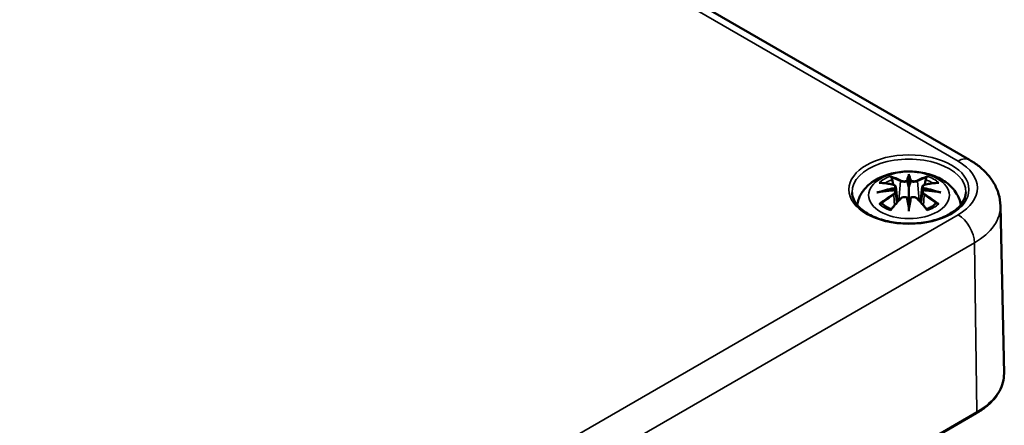
# Model space of a CAD drawing. Units: millimetres. Extents: x 0 to 420, y 0 to 297.
# Drawn here: x 171 to 203, y 55 to 68 of the extents above; entities that cross this region are included whole.
import ezdxf

# ---------------------------------------------------------------- set-up
doc = ezdxf.new("R2010")
doc.units = ezdxf.units.MM
doc.layers.add('Sichtbar (ISO)', color=7, linetype='Continuous', lineweight=50)
doc.layers.add('Sichtbar schmal (ISO)', color=7, linetype='Continuous', lineweight=35)

msp = doc.modelspace()

# ---------------------------------------------------------------- linework, layer by layer
at = {"layer": 'Sichtbar (ISO)'}
for p, q in [((149.05, 94.223), (201.729, 63.808)), ((199.758, 63.273), (199.758, 62.913)), ((199.329, 62.934), (199.381, 62.442)), ((199.329, 62.763), (199.365, 62.424)), ((200.188, 62.934), (200.135, 62.442)), ((200.188, 62.763), (200.151, 62.424)), ((199.758, 62.285), (199.758, 62.349)), ((202.728, 62.32), (202.845, 56.882)), ((177.727, 41.607), (201.946, 55.589))]:
    msp.add_line(p, q, dxfattribs=at)
for centre, major_axis, ratio, start_param, end_param in [((199.674, 63.387), (-0.129, 0.618), 0.036814, 2.026405, 2.439082), ((199.842, 63.387), (-0.129, -0.618), 0.036814, 0.70251, 1.115188), ((199.181, 63.103), (0.011, -0.684), 0.166237, 1.145796, 1.219537), ((200.336, 63.103), (0.011, 0.684), 0.166237, 1.922055, 1.995797), ((199.674, 62.721), (0.131, -0.605), 0.006801, 0.908218, 1.320895), ((199.842, 62.721), (0.131, 0.605), 0.006801, 1.820698, 2.233375)]:
    msp.add_ellipse(centre, major_axis=major_axis, ratio=ratio, start_param=start_param, end_param=end_param, dxfattribs=at)
for points, knots in [([(201.729, 63.808), (201.836, 63.747), (201.938, 63.679), (202.129, 63.527), (202.219, 63.444), (202.382, 63.261), (202.456, 63.161), (202.582, 62.944), (202.633, 62.827), (202.705, 62.58), (202.725, 62.45), (202.728, 62.32)], [1.5707963, 1.5707963, 1.5707963, 1.5707963, 1.7254074, 1.7254074, 1.8800184, 1.8800184, 2.0346295, 2.0346295, 2.1892405, 2.1892405, 2.3438516, 2.3438516, 2.3438516, 2.3438516]), ([(198.073, 62.352), (198.084, 62.411), (198.099, 62.469), (198.162, 62.642), (198.223, 62.746), (198.384, 62.948), (198.488, 63.039), (198.74, 63.209), (198.894, 63.278), (199.228, 63.385), (199.41, 63.418), (199.777, 63.442), (199.961, 63.434), (200.321, 63.377), (200.497, 63.327), (200.828, 63.18), (200.985, 63.083), (201.23, 62.84), (201.327, 62.706), (201.413, 62.485), (201.431, 62.419), (201.443, 62.352)], [4.027614, 4.027614, 4.027614, 4.027614, 4.133136, 4.133136, 4.357122, 4.357122, 4.636026, 4.636026, 4.993797, 4.993797, 5.383142, 5.383142, 5.767473, 5.767473, 6.153925, 6.153925, 6.539044, 6.539044, 6.848534, 6.848534, 6.96796, 6.96796, 6.96796, 6.96796]), ([(199.758, 63.351), (199.758, 63.351), (199.758, 63.351), (199.758, 63.33), (199.758, 63.306), (199.758, 63.285), (199.758, 63.281), (199.758, 63.276), (199.758, 63.274), (199.758, 63.273)], [-0.02418649, -0.02418649, -0.02418649, -0.02418649, -0.02384234, -0.02384234, -0.00425843, -0.00425843, -0.00098565, -0.00098565, 0, 0, 0, 0]), ([(198.792, 63.067), (198.793, 63.067), (198.793, 63.067), (198.803, 63.069), (198.812, 63.069), (198.821, 63.069)], [-0.000213151, -0.000213151, -0.000213151, -0.000213151, 0, 0, 0.006020995, 0.006020995, 0.006020995, 0.006020995]), ([(198.821, 63.069), (198.849, 63.067), (198.878, 63.064), (198.935, 63.059), (198.963, 63.055), (199.021, 63.047), (199.05, 63.043), (199.108, 63.032), (199.138, 63.027), (199.197, 63.015), (199.226, 63.008), (199.256, 63.001)], [2.7936645, 2.7936645, 2.7936645, 2.7936645, 2.8281249, 2.8281249, 2.8625854, 2.8625854, 2.8970458, 2.8970458, 2.9315063, 2.9315063, 2.9659667, 2.9659667, 2.9659667, 2.9659667]), ([(199.185, 63.242), (199.184, 63.243), (199.184, 63.244), (199.179, 63.251), (199.176, 63.257), (199.169, 63.271), (199.167, 63.277), (199.165, 63.281), (199.165, 63.282), (199.165, 63.282)], [0.05525613, 0.05525613, 0.05525613, 0.05525613, 0.05672679, 0.05672679, 0.06404295, 0.06404295, 0.07427675, 0.07427675, 0.07452176, 0.07452176, 0.07452176, 0.07452176]), ([(199.185, 63.242), (199.186, 63.24), (199.187, 63.239), (199.194, 63.228), (199.201, 63.215), (199.209, 63.193), (199.213, 63.182), (199.215, 63.171)], [0.03721232, 0.03721232, 0.03721232, 0.03721232, 0.03823639, 0.03823639, 0.04585762, 0.04585762, 0.05210577, 0.05210577, 0.05210577, 0.05210577]), ([(199.256, 63.001), (199.263, 62.999), (199.27, 62.997), (199.284, 62.991), (199.29, 62.988), (199.301, 62.981), (199.307, 62.976), (199.316, 62.966), (199.32, 62.96), (199.326, 62.948), (199.328, 62.941), (199.329, 62.934)], [0.16533437, 0.16533437, 0.16533437, 0.16533437, 0.16998691, 0.16998691, 0.17463945, 0.17463945, 0.17929198, 0.17929198, 0.18394452, 0.18394452, 0.18859706, 0.18859706, 0.18859706, 0.18859706]), ([(199.71, 63.115), (199.709, 63.118), (199.708, 63.121), (199.705, 63.126), (199.704, 63.129), (199.699, 63.133), (199.697, 63.135), (199.692, 63.138), (199.689, 63.139), (199.686, 63.14), (199.686, 63.14), (199.686, 63.14)], [0, 0, 0, 0, 0.001839132, 0.001839132, 0.003776606, 0.003776606, 0.005601033, 0.005601033, 0.007464701, 0.007464701, 0.007505488, 0.007505488, 0.007505488, 0.007505488]), ([(199.83, 63.14), (199.83, 63.14), (199.83, 63.14), (199.827, 63.139), (199.825, 63.138), (199.82, 63.135), (199.817, 63.133), (199.813, 63.129), (199.811, 63.126), (199.808, 63.121), (199.807, 63.118), (199.806, 63.115)], [-0.000040907, -0.000040907, -0.000040907, -0.000040907, 0, 0, 0.001869145, 0.001869145, 0.003698934, 0.003698934, 0.005642101, 0.005642101, 0.007486638, 0.007486638, 0.007486638, 0.007486638]), ([(199.806, 63.115), (199.806, 63.115), (199.806, 63.115), (199.806, 63.113), (199.806, 63.112), (199.806, 63.111)], [0.012532802, 0.012532802, 0.012532802, 0.012532802, 0.012775146, 0.012775146, 0.014086245, 0.014086245, 0.014086245, 0.014086245]), ([(200.188, 62.934), (200.188, 62.941), (200.19, 62.948), (200.196, 62.96), (200.2, 62.966), (200.21, 62.976), (200.215, 62.981), (200.226, 62.988), (200.233, 62.991), (200.246, 62.997), (200.253, 62.999), (200.26, 63.001)], [0.14207168, 0.14207168, 0.14207168, 0.14207168, 0.14672422, 0.14672422, 0.15137675, 0.15137675, 0.15602929, 0.15602929, 0.16068183, 0.16068183, 0.16533437, 0.16533437, 0.16533437, 0.16533437]), ([(200.26, 63.001), (200.29, 63.008), (200.32, 63.015), (200.378, 63.027), (200.408, 63.032), (200.466, 63.043), (200.495, 63.047), (200.553, 63.055), (200.581, 63.059), (200.638, 63.064), (200.667, 63.067), (200.695, 63.069)], [3.3172186, 3.3172186, 3.3172186, 3.3172186, 3.351679, 3.351679, 3.3861395, 3.3861395, 3.4205999, 3.4205999, 3.4550604, 3.4550604, 3.4895209, 3.4895209, 3.4895209, 3.4895209]), ([(200.302, 63.171), (200.304, 63.182), (200.307, 63.193), (200.315, 63.215), (200.322, 63.228), (200.329, 63.239), (200.33, 63.24), (200.331, 63.242)], [0.0701982, 0.0701982, 0.0701982, 0.0701982, 0.07644635, 0.07644635, 0.08406758, 0.08406758, 0.08509165, 0.08509165, 0.08509165, 0.08509165]), ([(200.352, 63.282), (200.352, 63.282), (200.352, 63.281), (200.349, 63.277), (200.347, 63.27), (200.34, 63.256), (200.336, 63.249), (200.331, 63.242), (200.331, 63.242), (200.331, 63.242)], [-0.0002133, -0.0002133, -0.0002133, -0.0002133, 0, 0, 0.00914203, 0.00914203, 0.01622314, 0.01622314, 0.01656702, 0.01656702, 0.01656702, 0.01656702]), ([(200.695, 63.069), (200.704, 63.069), (200.714, 63.069), (200.723, 63.067), (200.724, 63.067), (200.724, 63.067)], [0.067360952, 0.067360952, 0.067360952, 0.067360952, 0.074277719, 0.074277719, 0.074522912, 0.074522912, 0.074522912, 0.074522912]), ([(201.606, 62.756), (201.604, 62.642), (201.566, 62.527), (201.422, 62.315), (201.323, 62.217), (201.076, 62.046), (200.93, 61.972), (200.602, 61.852), (200.42, 61.806), (200.04, 61.75), (199.841, 61.739), (199.447, 61.752), (199.251, 61.777), (198.886, 61.86), (198.715, 61.918), (198.417, 62.059), (198.289, 62.142), (198.086, 62.324), (198.012, 62.422), (197.93, 62.599), (197.912, 62.678), (197.91, 62.756)], [2.368537, 2.368537, 2.368537, 2.368537, 2.728329, 2.728329, 3.051528, 3.051528, 3.362611, 3.362611, 3.674298, 3.674298, 3.987467, 3.987467, 4.301026, 4.301026, 4.613715, 4.613715, 4.924788, 4.924788, 5.23766, 5.23766, 5.485444, 5.485444, 5.485444, 5.485444]), ([(198.719, 62.752), (198.72, 62.752), (198.722, 62.752), (198.759, 62.762), (198.793, 62.77), (198.822, 62.774)], [-0.02418649, -0.02418649, -0.02418649, -0.02418649, -0.02384234, -0.02384234, -0.01301311, -0.01301311, -0.01301311, -0.01301311]), ([(199.283, 62.824), (199.252, 62.823), (199.221, 62.821), (199.159, 62.816), (199.128, 62.813), (199.066, 62.807), (199.035, 62.804), (198.974, 62.797), (198.943, 62.793), (198.883, 62.784), (198.852, 62.779), (198.822, 62.774)], [3.2877884, 3.2877884, 3.2877884, 3.2877884, 3.3174381, 3.3174381, 3.3470878, 3.3470878, 3.3767375, 3.3767375, 3.4063873, 3.4063873, 3.436037, 3.436037, 3.436037, 3.436037]), ([(199.275, 62.902), (199.275, 62.902), (199.275, 62.902), (199.276, 62.901), (199.278, 62.899), (199.281, 62.895), (199.283, 62.893), (199.285, 62.887), (199.287, 62.884), (199.289, 62.878), (199.29, 62.876), (199.291, 62.873)], [-0.000040907, -0.000040907, -0.000040907, -0.000040907, 0, 0, 0.001869145, 0.001869145, 0.003698934, 0.003698934, 0.005642102, 0.005642102, 0.007486638, 0.007486638, 0.007486638, 0.007486638]), ([(199.287, 62.824), (199.286, 62.824), (199.285, 62.824), (199.283, 62.824), (199.281, 62.824), (199.278, 62.822), (199.276, 62.821), (199.275, 62.819), (199.275, 62.819), (199.275, 62.819)], [0.002623384, 0.002623384, 0.002623384, 0.002623384, 0.003776606, 0.003776606, 0.005601033, 0.005601033, 0.007464701, 0.007464701, 0.007505488, 0.007505488, 0.007505488, 0.007505488]), ([(199.287, 62.824), (199.291, 62.821), (199.295, 62.818), (199.303, 62.811), (199.307, 62.808), (199.314, 62.8), (199.317, 62.796), (199.322, 62.787), (199.324, 62.783), (199.327, 62.773), (199.328, 62.768), (199.329, 62.763)], [0.1225087, 0.1225087, 0.1225087, 0.1225087, 0.12578722, 0.12578722, 0.12906573, 0.12906573, 0.13234425, 0.13234425, 0.13562276, 0.13562276, 0.13890128, 0.13890128, 0.13890128, 0.13890128]), ([(199.291, 62.873), (199.291, 62.873), (199.291, 62.873), (199.291, 62.871), (199.291, 62.87), (199.291, 62.869)], [0.012532802, 0.012532802, 0.012532802, 0.012532802, 0.012775146, 0.012775146, 0.014086245, 0.014086245, 0.014086245, 0.014086245]), ([(199.758, 62.913), (199.758, 62.857), (199.758, 62.803), (199.758, 62.627), (199.758, 62.482), (199.758, 62.349)], [-16.8919072, -16.8919072, -16.8919072, -16.8919072, -16.8584313, -16.8584313, -16.7730823, -16.7730823, -16.7730823, -16.7730823]), ([(200.188, 62.763), (200.188, 62.768), (200.189, 62.773), (200.192, 62.783), (200.195, 62.787), (200.2, 62.796), (200.203, 62.8), (200.209, 62.808), (200.213, 62.811), (200.221, 62.818), (200.225, 62.821), (200.23, 62.824)], [0.35710183, 0.35710183, 0.35710183, 0.35710183, 0.36038035, 0.36038035, 0.36365886, 0.36365886, 0.36693738, 0.36693738, 0.37021589, 0.37021589, 0.37349441, 0.37349441, 0.37349441, 0.37349441]), ([(200.226, 62.873), (200.226, 62.876), (200.227, 62.878), (200.229, 62.884), (200.231, 62.887), (200.234, 62.893), (200.235, 62.895), (200.238, 62.899), (200.24, 62.901), (200.241, 62.902), (200.241, 62.902), (200.241, 62.902)], [0, 0, 0, 0, 0.001839132, 0.001839132, 0.003776606, 0.003776606, 0.005601033, 0.005601033, 0.007464701, 0.007464701, 0.007505488, 0.007505488, 0.007505488, 0.007505488]), ([(200.241, 62.819), (200.241, 62.819), (200.241, 62.819), (200.24, 62.821), (200.238, 62.822), (200.235, 62.824), (200.234, 62.824), (200.231, 62.824), (200.231, 62.824), (200.23, 62.824)], [-0.000040907, -0.000040907, -0.000040907, -0.000040907, 0, 0, 0.001869145, 0.001869145, 0.003698934, 0.003698934, 0.004855544, 0.004855544, 0.004855544, 0.004855544]), ([(200.694, 62.774), (200.664, 62.779), (200.634, 62.784), (200.573, 62.793), (200.542, 62.797), (200.481, 62.804), (200.45, 62.807), (200.388, 62.813), (200.357, 62.816), (200.295, 62.821), (200.264, 62.823), (200.233, 62.824)], [2.8471483, 2.8471483, 2.8471483, 2.8471483, 2.876798, 2.876798, 2.9064478, 2.9064478, 2.9360975, 2.9360975, 2.9657472, 2.9657472, 2.9953969, 2.9953969, 2.9953969, 2.9953969]), ([(200.694, 62.774), (200.723, 62.77), (200.757, 62.762), (200.795, 62.752), (200.796, 62.752), (200.797, 62.752)], [-0.02286208, -0.02286208, -0.02286208, -0.02286208, 0, 0, 0.00072655, 0.00072655, 0.00072655, 0.00072655]), ([(198.862, 62.394), (198.861, 62.394), (198.86, 62.394), (198.852, 62.393), (198.844, 62.393), (198.821, 62.39), (198.807, 62.387), (198.793, 62.382), (198.793, 62.382), (198.792, 62.381)], [0.05525664, 0.05525664, 0.05525664, 0.05525664, 0.05672921, 0.05672921, 0.06404696, 0.06404696, 0.07427772, 0.07427772, 0.07452291, 0.07452291, 0.07452291, 0.07452291]), ([(198.862, 62.394), (198.864, 62.394), (198.865, 62.394), (198.876, 62.393), (198.887, 62.39), (198.898, 62.384), (198.9, 62.382), (198.903, 62.38)], [0.03721232, 0.03721232, 0.03721232, 0.03721232, 0.03823639, 0.03823639, 0.04585762, 0.04585762, 0.04849699, 0.04849699, 0.04849699, 0.04849699]), ([(199.187, 62.214), (199.168, 62.221), (199.149, 62.229), (199.108, 62.247), (199.086, 62.258), (199.044, 62.28), (199.023, 62.292), (198.985, 62.316), (198.967, 62.328), (198.933, 62.354), (198.918, 62.367), (198.903, 62.38)], [2.9435007, 2.9435007, 2.9435007, 2.9435007, 3.0117279, 3.0117279, 3.0980618, 3.0980618, 3.1843956, 3.1843956, 3.2707294, 3.2707294, 3.3570633, 3.3570633, 3.3570633, 3.3570633]), ([(199.176, 62.201), (199.197, 62.226), (199.217, 62.251), (199.258, 62.3), (199.278, 62.325), (199.319, 62.372), (199.34, 62.396), (199.381, 62.442), (199.402, 62.465), (199.443, 62.51), (199.464, 62.531), (199.485, 62.553)], [2.8000643, 2.8000643, 2.8000643, 2.8000643, 2.8332448, 2.8332448, 2.8664253, 2.8664253, 2.8996057, 2.8996057, 2.9327862, 2.9327862, 2.9659667, 2.9659667, 2.9659667, 2.9659667]), ([(199.485, 62.553), (199.495, 62.564), (199.507, 62.573), (199.534, 62.588), (199.549, 62.594), (199.581, 62.602), (199.597, 62.604), (199.63, 62.604), (199.646, 62.603), (199.677, 62.595), (199.692, 62.59), (199.705, 62.582)], [0.16533437, 0.16533437, 0.16533437, 0.16533437, 0.17389707, 0.17389707, 0.18245978, 0.18245978, 0.19102249, 0.19102249, 0.19958519, 0.19958519, 0.2081479, 0.2081479, 0.2081479, 0.2081479]), ([(199.686, 62.581), (199.686, 62.582), (199.686, 62.582), (199.689, 62.583), (199.692, 62.583), (199.697, 62.584), (199.699, 62.584), (199.704, 62.583), (199.705, 62.582), (199.708, 62.579), (199.709, 62.577), (199.71, 62.575)], [-0.000040907, -0.000040907, -0.000040907, -0.000040907, 0, 0, 0.001869145, 0.001869145, 0.003698934, 0.003698934, 0.005642101, 0.005642101, 0.007486638, 0.007486638, 0.007486638, 0.007486638]), ([(199.71, 62.575), (199.71, 62.575), (199.71, 62.575), (199.71, 62.574), (199.71, 62.573), (199.711, 62.572)], [0.012532802, 0.012532802, 0.012532802, 0.012532802, 0.012775146, 0.012775146, 0.014086245, 0.014086245, 0.014086245, 0.014086245]), ([(199.806, 62.575), (199.807, 62.577), (199.808, 62.579), (199.811, 62.582), (199.813, 62.583), (199.817, 62.584), (199.82, 62.584), (199.825, 62.583), (199.827, 62.583), (199.83, 62.582), (199.83, 62.582), (199.83, 62.581)], [0, 0, 0, 0, 0.001839132, 0.001839132, 0.003776606, 0.003776606, 0.005601033, 0.005601033, 0.007464701, 0.007464701, 0.007505488, 0.007505488, 0.007505488, 0.007505488]), ([(199.811, 62.582), (199.825, 62.59), (199.839, 62.595), (199.87, 62.603), (199.887, 62.604), (199.919, 62.604), (199.936, 62.602), (199.967, 62.594), (199.982, 62.588), (200.009, 62.573), (200.021, 62.564), (200.032, 62.553)], [0.12252084, 0.12252084, 0.12252084, 0.12252084, 0.13108355, 0.13108355, 0.13964625, 0.13964625, 0.14820896, 0.14820896, 0.15677166, 0.15677166, 0.16533437, 0.16533437, 0.16533437, 0.16533437]), ([(200.032, 62.553), (200.052, 62.531), (200.073, 62.51), (200.114, 62.465), (200.135, 62.442), (200.176, 62.396), (200.197, 62.372), (200.238, 62.325), (200.258, 62.3), (200.299, 62.251), (200.32, 62.226), (200.34, 62.201)], [3.3172186, 3.3172186, 3.3172186, 3.3172186, 3.3503991, 3.3503991, 3.3835796, 3.3835796, 3.4167601, 3.4167601, 3.4499405, 3.4499405, 3.483121, 3.483121, 3.483121, 3.483121]), ([(200.613, 62.38), (200.599, 62.367), (200.583, 62.354), (200.549, 62.328), (200.531, 62.316), (200.493, 62.292), (200.473, 62.28), (200.431, 62.258), (200.408, 62.247), (200.367, 62.229), (200.349, 62.221), (200.329, 62.214)], [1.3553257, 1.3553257, 1.3553257, 1.3553257, 1.4416595, 1.4416595, 1.5279934, 1.5279934, 1.6143272, 1.6143272, 1.7006611, 1.7006611, 1.7688882, 1.7688882, 1.7688882, 1.7688882]), ([(200.613, 62.38), (200.616, 62.382), (200.619, 62.384), (200.629, 62.39), (200.64, 62.393), (200.651, 62.394), (200.652, 62.394), (200.654, 62.394)], [0.07380845, 0.07380845, 0.07380845, 0.07380845, 0.07644635, 0.07644635, 0.08406758, 0.08406758, 0.08509165, 0.08509165, 0.08509165, 0.08509165]), ([(200.724, 62.381), (200.724, 62.382), (200.723, 62.382), (200.709, 62.387), (200.694, 62.39), (200.671, 62.393), (200.662, 62.393), (200.654, 62.394), (200.654, 62.394), (200.654, 62.394)], [-0.00021315, -0.00021315, -0.00021315, -0.00021315, 0, 0, 0.00914199, 0.00914199, 0.01622287, 0.01622287, 0.01656716, 0.01656716, 0.01656716, 0.01656716]), ([(199.165, 62.166), (199.165, 62.167), (199.165, 62.167), (199.167, 62.179), (199.17, 62.189), (199.174, 62.198), (199.175, 62.2), (199.176, 62.201)], [-0.0002133, -0.0002133, -0.0002133, -0.0002133, 0, 0, 0.00914203, 0.00914203, 0.0112954, 0.0112954, 0.0112954, 0.0112954]), ([(199.758, 62.152), (199.758, 62.153), (199.758, 62.154), (199.758, 62.21), (199.758, 62.254), (199.758, 62.277), (199.758, 62.281), (199.758, 62.284), (199.758, 62.285), (199.758, 62.285)], [-0.02418649, -0.02418649, -0.02418649, -0.02418649, -0.02384234, -0.02384234, -0.00425843, -0.00425843, -0.00098565, -0.00098565, 0, 0, 0, 0]), ([(200.34, 62.201), (200.341, 62.199), (200.342, 62.198), (200.347, 62.189), (200.349, 62.179), (200.352, 62.167), (200.352, 62.167), (200.352, 62.166)], [0.06130162, 0.06130162, 0.06130162, 0.06130162, 0.06404295, 0.06404295, 0.07427675, 0.07427675, 0.07452176, 0.07452176, 0.07452176, 0.07452176]), ([(201.946, 55.589), (202.059, 55.654), (202.163, 55.725), (202.352, 55.876), (202.437, 55.956), (202.584, 56.125), (202.647, 56.214), (202.747, 56.397), (202.785, 56.492), (202.835, 56.685), (202.847, 56.783), (202.845, 56.882)], [3.1415927, 3.1415927, 3.1415927, 3.1415927, 3.3011409, 3.3011409, 3.4606891, 3.4606891, 3.6202373, 3.6202373, 3.7797855, 3.7797855, 3.9393337, 3.9393337, 3.9393337, 3.9393337])]:
    msp.add_open_spline(points, degree=3, knots=knots, dxfattribs=at)
for points, weights in [([(199.248, 63.003), (199.232, 63.084), (199.215, 63.171)], [1.01250885713, 1.00948357397, 1.00488362486]), ([(200.302, 63.171), (200.284, 63.084), (200.268, 63.003)], [1.00488362486, 1.00948357397, 1.01250885713])]:
    msp.add_rational_spline(points, weights, degree=2, dxfattribs=at)
for points in [[(199.711, 63.111), (199.71, 63.112), (199.71, 63.114), (199.71, 63.115)], [(200.225, 62.869), (200.225, 62.87), (200.225, 62.872), (200.226, 62.873)], [(199.806, 62.572), (199.806, 62.573), (199.806, 62.574), (199.806, 62.575)]]:
    msp.add_open_spline(points, degree=3, dxfattribs=at)
at = {"layer": 'Sichtbar schmal (ISO)'}
for p, q in [((148.675, 94.186), (201.354, 63.771)), ((199.482, 63.116), (199.43, 62.495)), ((200.034, 63.116), (200.086, 62.495)), ((199.264, 62.672), (199.284, 62.332)), ((200.252, 62.672), (200.232, 62.332)), ((201.354, 62.031), (177.136, 48.048)), ((177.666, 47.14), (201.884, 61.123)), ((201.967, 55.636), (201.884, 61.123)), ((201.967, 55.636), (177.748, 41.654))]:
    msp.add_line(p, q, dxfattribs=at)
for centre, major_axis in [((199.758, 62.85), (1.948, 0)), ((199.758, 62.665), (1.312, 0))]:
    msp.add_ellipse(centre, major_axis=major_axis, ratio=0.57735, dxfattribs=at)
for centre, major_axis, ratio, start_param, end_param in [((199.758, 62.77), (-1.848, 0), 0.57735, 3.12925, 6.295528), ((201.354, 63.159), (0.375, 0.65), 0.57735, 0, 0.785398), ((199.847, 62.901), (2.132, 0), 0.57735, 5.497787, 7.068583), ((200.195, 60.278), (-0.301, 3.205), 0.170279, 0.272528, 0.45164), ((199.321, 60.278), (0.301, 3.205), 0.170279, 5.831545, 6.010657), ((199.758, 62.724), (1.134, 0), 0.57735, 2.121805, 2.590584), ((199.87, 60.343), (2.227, -2.36), 0.614647, 2.385072, 2.565681), ((199.758, 62.683), (1.006, 0), 0.57735, 2.141715, 2.451267), ((199.6, 60.186), (-0.987, 3.09), 0.518745, 5.783918, 5.964528), ((199.58, 60.18), (-0.979, 3.067), 0.518745, 5.783918, 5.944526), ((199.25, 62.977), (0.0059, 0.0243), 0.57364, 0, 0.662201), ((199.503, 63.122), (-0.012, -0.0219), 0.750571, 3.869581, 5.380428), ((200.217, 60.28), (-0.299, 3.18), 0.170279, 0.329778, 0.454842), ((199.3, 60.28), (0.299, 3.18), 0.170279, 5.828343, 5.953407), ((199.917, 60.186), (0.987, 3.09), 0.518745, 0.318658, 0.499267), ((200.014, 63.122), (0.012, -0.0219), 0.750571, 0.902757, 2.413604), ((199.936, 60.18), (0.979, 3.067), 0.518745, 0.338659, 0.499267), ((200.266, 62.977), (-0.0059, 0.0243), 0.57364, 5.620985, 6.283185), ((199.646, 60.343), (2.227, 2.36), 0.614647, 0.575911, 0.75652), ((199.758, 62.683), (1.006, 0), 0.57735, 0.690325, 0.999878), ((199.758, 62.724), (1.134, 0), 0.57735, 0.551009, 1.019788), ((199.796, 60.048), (-3.156, -0.637), 0.901293, 4.695669, 4.874781), ((199.796, 60.553), (3.196, -0.387), 0.700782, 1.818792, 1.997904), ((199.87, 60.159), (-1.852, -2.663), 0.715286, 4.14995, 4.330559), ((199.883, 60.15), (1.838, 2.643), 0.715286, 1.008357, 1.168965), ((199.798, 60.039), (3.131, 0.632), 0.901293, 1.550875, 1.659536), ((199.25, 62.682), (0.0128, -0.0214), 0.372653, 0.880106, 2.390953), ((199.718, 60.039), (3.131, -0.632), 0.901293, 1.482056, 1.590718), ((199.72, 60.048), (-3.156, 0.637), 0.901293, 4.549997, 4.729109), ((199.72, 60.553), (3.196, 0.387), 0.700782, 1.143689, 1.322801), ((200.266, 62.682), (-0.0128, -0.0214), 0.372653, 3.892233, 5.403079), ((199.633, 60.15), (1.838, -2.643), 0.715286, 1.972628, 2.133236), ((199.646, 60.159), (-1.852, 2.663), 0.715286, 5.094219, 5.274828), ((199.758, 62.724), (-1.134, 0), 0.57735, 0.551009, 1.019788), ((199.6, 60.315), (1.437, 2.909), 0.418106, 0.921025, 1.101634), ((199.503, 62.536), (-0.018, 0.0173), 0.549585, 5.296472, 6.283185), ((200.195, 60.322), (0.616, -3.16), 0.030233, 3.909943, 4.089055), ((200.217, 60.326), (-0.611, 3.135), 0.030233, 0.765148, 0.890212), ((199.321, 60.322), (0.616, 3.16), 0.030233, 5.335723, 5.514835), ((199.3, 60.326), (-0.611, -3.135), 0.030233, 2.251381, 2.376444), ((200.014, 62.536), (0.018, 0.0173), 0.549585, 0, 0.986713), ((199.917, 60.315), (1.437, -2.909), 0.418106, 2.039958, 2.220567), ((199.758, 62.724), (-1.134, 0), 0.57735, 2.121805, 2.590584), ((201.354, 61.418), (-0.375, 0.65), 0.57735, 3.944444, 5.497787), ((199.847, 62.299), (2.882, 0), 0.57735, 5.497787, 6.295528), ((199.847, 56.86), (2.998, 0), 0.57735, 5.497787, 6.295528), ((201.896, 55.676), (0.05, -0.0866), 0.57735, 0, 0.802851)]:
    msp.add_ellipse(centre, major_axis=major_axis, ratio=ratio, start_param=start_param, end_param=end_param, dxfattribs=at)
for points, knots in [([(199.246, 62.998), (199.253, 62.996), (199.26, 62.994), (199.275, 62.987), (199.283, 62.982), (199.296, 62.968), (199.3, 62.959), (199.301, 62.937), (199.295, 62.923), (199.28, 62.907), (199.278, 62.905), (199.275, 62.902)], [0.16533437, 0.16533437, 0.16533437, 0.16533437, 0.17053611, 0.17053611, 0.1788589, 0.1788589, 0.18967853, 0.18967853, 0.20374404, 0.20374404, 0.2066302, 0.2066302, 0.2066302, 0.2066302]), ([(199.482, 63.116), (199.517, 63.096), (199.582, 63.086), (199.666, 63.097), (199.691, 63.103), (199.711, 63.111)], [-0.16533437, -0.16533437, -0.16533437, -0.16533437, -0.13526757, -0.13526757, -0.12205905, -0.12205905, -0.12205905, -0.12205905]), ([(199.686, 63.14), (199.671, 63.134), (199.653, 63.13), (199.585, 63.122), (199.53, 63.129), (199.501, 63.145)], [0.12403853, 0.12403853, 0.12403853, 0.12403853, 0.13526757, 0.13526757, 0.16533437, 0.16533437, 0.16533437, 0.16533437]), ([(199.806, 63.111), (199.816, 63.107), (199.828, 63.103), (199.869, 63.093), (199.9, 63.09), (199.956, 63.092), (199.98, 63.095), (200.013, 63.106), (200.025, 63.11), (200.034, 63.116)], [-0.37394406, -0.37394406, -0.37394406, -0.37394406, -0.36682602, -0.36682602, -0.35162378, -0.35162378, -0.33872837, -0.33872837, -0.33066874, -0.33066874, -0.33066874, -0.33066874]), ([(200.016, 63.145), (200.008, 63.14), (199.998, 63.137), (199.97, 63.129), (199.949, 63.126), (199.903, 63.125), (199.876, 63.128), (199.845, 63.135), (199.837, 63.137), (199.83, 63.14)], [0.33066874, 0.33066874, 0.33066874, 0.33066874, 0.33872837, 0.33872837, 0.35162378, 0.35162378, 0.36682602, 0.36682602, 0.37196457, 0.37196457, 0.37196457, 0.37196457]), ([(200.241, 62.902), (200.23, 62.912), (200.222, 62.923), (200.208, 62.962), (200.23, 62.988), (200.27, 62.998)], [0.12403853, 0.12403853, 0.12403853, 0.12403853, 0.13526757, 0.13526757, 0.16533437, 0.16533437, 0.16533437, 0.16533437]), ([(199.275, 62.819), (199.286, 62.811), (199.294, 62.801), (199.308, 62.762), (199.286, 62.725), (199.246, 62.701)], [0.12403853, 0.12403853, 0.12403853, 0.12403853, 0.13526757, 0.13526757, 0.16533437, 0.16533437, 0.16533437, 0.16533437]), ([(199.291, 62.869), (199.297, 62.874), (199.303, 62.879), (199.322, 62.899), (199.329, 62.915), (199.329, 62.932), (199.329, 62.933), (199.329, 62.934)], [-0.20860969, -0.20860969, -0.20860969, -0.20860969, -0.20374404, -0.20374404, -0.18967853, -0.18967853, -0.18859706, -0.18859706, -0.18859706, -0.18859706]), ([(200.188, 62.934), (200.187, 62.927), (200.188, 62.919), (200.196, 62.897), (200.208, 62.882), (200.225, 62.869)], [-0.14207168, -0.14207168, -0.14207168, -0.14207168, -0.13526757, -0.13526757, -0.12205905, -0.12205905, -0.12205905, -0.12205905]), ([(200.188, 62.763), (200.187, 62.756), (200.187, 62.749), (200.193, 62.727), (200.203, 62.711), (200.228, 62.687), (200.239, 62.679), (200.252, 62.672)], [-0.35710183, -0.35710183, -0.35710183, -0.35710183, -0.35162378, -0.35162378, -0.33872837, -0.33872837, -0.33066874, -0.33066874, -0.33066874, -0.33066874]), ([(200.27, 62.701), (200.259, 62.707), (200.25, 62.714), (200.229, 62.735), (200.22, 62.749), (200.213, 62.779), (200.217, 62.794), (200.232, 62.811), (200.236, 62.815), (200.241, 62.819)], [0.33066874, 0.33066874, 0.33066874, 0.33066874, 0.33872837, 0.33872837, 0.35162378, 0.35162378, 0.36682602, 0.36682602, 0.37196457, 0.37196457, 0.37196457, 0.37196457]), ([(199.501, 62.554), (199.506, 62.559), (199.512, 62.564), (199.528, 62.576), (199.54, 62.582), (199.569, 62.593), (199.587, 62.596), (199.629, 62.598), (199.653, 62.595), (199.678, 62.585), (199.682, 62.583), (199.686, 62.581)], [0.16533437, 0.16533437, 0.16533437, 0.16533437, 0.17053611, 0.17053611, 0.1788589, 0.1788589, 0.18967853, 0.18967853, 0.20374404, 0.20374404, 0.2066302, 0.2066302, 0.2066302, 0.2066302]), ([(199.83, 62.581), (199.846, 62.589), (199.863, 62.594), (199.931, 62.602), (199.986, 62.584), (200.016, 62.554)], [0.12403853, 0.12403853, 0.12403853, 0.12403853, 0.13526757, 0.13526757, 0.16533437, 0.16533437, 0.16533437, 0.16533437])]:
    msp.add_open_spline(points, degree=3, knots=knots, dxfattribs=at)
msp.add_open_spline([(199.264, 62.672), (199.306, 62.695), (199.331, 62.731), (199.328, 62.763)], degree=3, dxfattribs=at)

doc.saveas('drawing.dxf')
